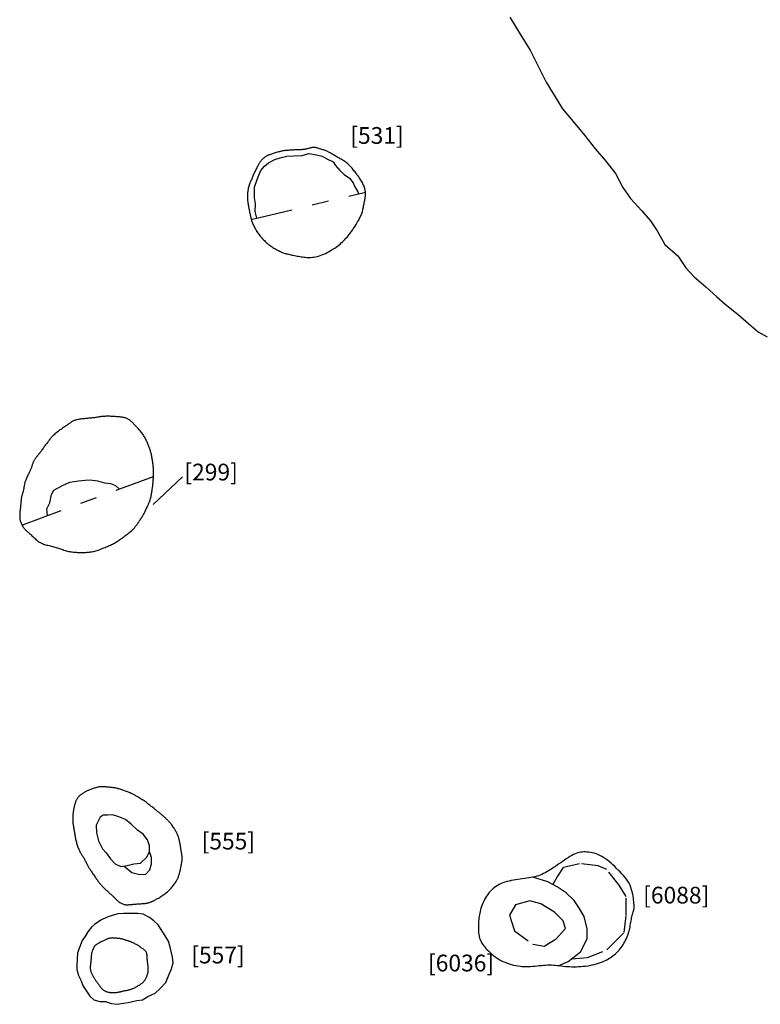
# Model space of a CAD drawing. Units: inches. Extents: x 612960 to 614031, y 214969 to 216040.
# Drawn here: x 613371 to 613375, y 215507 to 215513 of the extents above; entities that cross this region are included whole.
import ezdxf

# ---------------------------------------------------------------- set-up
doc = ezdxf.new("R2010")
doc.units = ezdxf.units.IN
doc.header["$MEASUREMENT"] = 0
doc.linetypes.add('ACAD_ISO03W100', pattern=[30, 12, -18])
doc.linetypes.add('DASHDOT2', pattern=[0.5, 0.25, -0.125, 0, -0.125])
for name, color, linetype in [('BREAKOFSLOPE', 252, 'ACAD_ISO03W100'), ('LABELS', 7, 'Continuous'), ('LINEARS', 7, 'Continuous'), ('PITSANDPOSTHOLES', 7, 'Continuous'), ('SECTION', 252, 'DASHDOT2')]:
    doc.layers.add(name, color=color, linetype=linetype)

msp = doc.modelspace()

# ---------------------------------------------------------------- linework, layer by layer
at = {"layer": 'BREAKOFSLOPE', "ltscale": 0.002}
for points in [[(613372.4699, 215511.8922), (613372.4598, 215511.9334), (613372.4622, 215511.9788), (613372.4575, 215512.0138), (613372.4569, 215512.0494), (613372.4566, 215512.0782), (613372.4727, 215512.1231), (613372.4825, 215512.1505), (613372.4949, 215512.1782), (613372.5171, 215512.2028), (613372.5413, 215512.2241), (613372.5783, 215512.2437), (613372.6107, 215512.2528), (613372.6503, 215512.2639), (613372.6915, 215512.2656), (613372.741, 215512.2679), (613372.7816, 215512.279), (613372.828, 215512.272), (613372.8615, 215512.2635), (613372.8892, 215512.2469), (613372.9264, 215512.2298), (613372.9406, 215512.2069), (613372.9666, 215512.178), (613372.9935, 215512.1545), (613373.0236, 215512.1314), (613373.0457, 215512.1037), (613373.057, 215512.0793), (613373.0735, 215512.0509), (613373.0776, 215512.0391)], [(613371.2204, 215510.1163), (613371.2146, 215510.1555), (613371.2338, 215510.1924), (613371.244, 215510.2429), (613371.2583, 215510.2677), (613371.3095, 215510.2953), (613371.3532, 215510.3152), (613371.4046, 215510.3235), (613371.4455, 215510.3283), (613371.4742, 215510.3292), (613371.5174, 215510.3228), (613371.5601, 215510.3122), (613371.5953, 215510.307), (613371.6269, 215510.2966), (613371.6507, 215510.2749)], [(613371.6782, 215508.0225), (613371.7244, 215507.9845), (613371.7705, 215507.9722), (613371.8069, 215507.974), (613371.8312, 215507.9989), (613371.8414, 215508.0363), (613371.8421, 215508.0741), (613371.8291, 215508.1087)], [(613374.3505, 215507.4689), (613374.4461, 215507.4753), (613374.5619, 215507.5216), (613374.5908, 215507.5505), (613374.6661, 215507.6256), (613374.6776, 215507.7297), (613374.6776, 215507.8396), (613374.6371, 215507.909), (613374.5619, 215508.0015), (613374.5098, 215508.0246), (613374.3998, 215508.0362), (613374.3014, 215508.013), (613374.2667, 215507.961), (613374.24, 215507.9121)], [(613374.1675, 215507.7973), (613374.1032, 215507.8137), (613374.0175, 215507.7908), (613373.9808, 215507.7292), (613374.011, 215507.6351), (613374.1203, 215507.5557), (613374.1877, 215507.5446), (613374.2606, 215507.5873), (613374.3162, 215507.6485), (613374.3013, 215507.6946), (613374.2492, 215507.7463), (613374.1675, 215507.7973), (613374.1675, 215507.7973)]]:
    msp.add_lwpolyline(points, dxfattribs=at)
for points in [[(613371.5265, 215508.2983), (613371.5109, 215508.2666), (613371.5133, 215508.2202), (613371.5243, 215508.1723), (613371.5473, 215508.1247), (613371.5701, 215508.1007), (613371.5968, 215508.0657), (613371.624, 215508.0359), (613371.6583, 215508.0201), (613371.6966, 215508.0247), (613371.7356, 215508.0362), (613371.7744, 215508.0398), (613371.8126, 215508.0753), (613371.8291, 215508.1087), (613371.8282, 215508.1426), (613371.817, 215508.1785), (613371.7908, 215508.2136), (613371.7577, 215508.2364), (613371.7194, 215508.2716), (613371.6867, 215508.3002), (613371.6464, 215508.3169), (613371.6077, 215508.329), (613371.5787, 215508.3261), (613371.5529, 215508.3272), (613371.5334, 215508.3149)], [(613371.4785, 215507.451), (613371.4779, 215507.4458), (613371.4772, 215507.4405), (613371.4766, 215507.4351), (613371.4759, 215507.4297), (613371.4754, 215507.4243), (613371.4751, 215507.419), (613371.475, 215507.4138), (613371.4752, 215507.4089), (613371.4758, 215507.4042), (613371.4767, 215507.3997), (613371.4778, 215507.3954), (613371.4793, 215507.3912), (613371.4809, 215507.3871), (613371.4827, 215507.3831), (613371.4847, 215507.3791), (613371.4867, 215507.375), (613371.4888, 215507.3709), (613371.491, 215507.3668), (613371.4932, 215507.3627), (613371.4954, 215507.3586), (613371.4977, 215507.3546), (613371.4999, 215507.3508), (613371.5021, 215507.3471), (613371.5043, 215507.3437), (613371.5064, 215507.3405), (613371.5084, 215507.3375), (613371.5105, 215507.3347), (613371.5125, 215507.3319), (613371.5146, 215507.3292), (613371.5166, 215507.3265), (613371.5187, 215507.3237), (613371.5209, 215507.3208), (613371.5231, 215507.3177), (613371.5254, 215507.3144), (613371.5278, 215507.3111), (613371.5302, 215507.3077), (613371.5327, 215507.3042), (613371.5352, 215507.3008), (613371.5378, 215507.2975), (613371.5405, 215507.2942), (613371.5432, 215507.2911), (613371.546, 215507.2882), (613371.5488, 215507.2854), (613371.5518, 215507.2827), (613371.555, 215507.2803), (613371.5583, 215507.2781), (613371.5618, 215507.2761), (613371.5656, 215507.2742), (613371.5696, 215507.2727), (613371.5738, 215507.2713), (613371.5782, 215507.2701), (613371.5827, 215507.2691), (613371.5874, 215507.2683), (613371.5921, 215507.2677), (613371.5969, 215507.2672), (613371.6018, 215507.2668), (613371.6066, 215507.2665), (613371.6113, 215507.2664), (613371.616, 215507.2664), (613371.6206, 215507.2665), (613371.6251, 215507.2667), (613371.6295, 215507.267), (613371.6336, 215507.2674), (613371.6376, 215507.2679), (613371.6414, 215507.2685), (613371.645, 215507.2692), (613371.6484, 215507.27), (613371.6519, 215507.2708), (613371.6553, 215507.2717), (613371.6587, 215507.2726), (613371.6622, 215507.2735), (613371.6659, 215507.2744), (613371.6698, 215507.2753), (613371.6739, 215507.2762), (613371.6781, 215507.2771), (613371.6823, 215507.278), (613371.6867, 215507.2789), (613371.691, 215507.2798), (613371.6953, 215507.2807), (613371.6996, 215507.2816), (613371.7037, 215507.2826), (613371.7078, 215507.2836), (613371.7119, 215507.2846), (613371.7159, 215507.2857), (613371.7199, 215507.287), (613371.7239, 215507.2884), (613371.728, 215507.2899), (613371.7322, 215507.2917), (613371.7364, 215507.2936), (613371.7407, 215507.2957), (613371.7451, 215507.298), (613371.7495, 215507.3004), (613371.7538, 215507.3029), (613371.7581, 215507.3055), (613371.7624, 215507.308), (613371.7665, 215507.3106), (613371.7705, 215507.3132), (613371.7744, 215507.3157), (613371.7782, 215507.3182), (613371.7818, 215507.3208), (613371.7852, 215507.3235), (613371.7886, 215507.3263), (613371.7917, 215507.3293), (613371.7947, 215507.3324), (613371.7976, 215507.3358), (613371.8002, 215507.3393), (613371.8028, 215507.343), (613371.8051, 215507.3468), (613371.8073, 215507.3507), (613371.8094, 215507.3547), (613371.8112, 215507.3588), (613371.813, 215507.363), (613371.8146, 215507.3672), (613371.816, 215507.3714), (613371.8173, 215507.3755), (613371.8184, 215507.3797), (613371.8194, 215507.3839), (613371.8202, 215507.3881), (613371.8208, 215507.3922), (613371.8213, 215507.3963), (613371.8216, 215507.4004), (613371.8218, 215507.4044), (613371.8218, 215507.4083), (613371.8217, 215507.4123), (613371.8215, 215507.4161), (613371.8212, 215507.42), (613371.8208, 215507.4237), (613371.8204, 215507.4275), (613371.8199, 215507.4312), (613371.8193, 215507.4349), (613371.8188, 215507.4387), (613371.8183, 215507.4426), (613371.8177, 215507.4467), (613371.8173, 215507.451), (613371.8168, 215507.4557), (613371.8165, 215507.4607), (613371.8162, 215507.4661), (613371.816, 215507.4719), (613371.8157, 215507.4778), (613371.8153, 215507.4837), (613371.8146, 215507.4896), (613371.8137, 215507.4953), (613371.8125, 215507.5006), (613371.8108, 215507.5055), (613371.8086, 215507.5098), (613371.806, 215507.5135), (613371.8031, 215507.5169), (613371.7999, 215507.5199), (613371.7966, 215507.5225), (613371.7931, 215507.525), (613371.7896, 215507.5273), (613371.7862, 215507.5296), (613371.783, 215507.5318), (613371.7798, 215507.5341), (613371.7767, 215507.5363), (613371.7737, 215507.5386), (613371.7707, 215507.5408), (613371.7677, 215507.5429), (613371.7647, 215507.545), (613371.7616, 215507.5471), (613371.7584, 215507.5491), (613371.7552, 215507.551), (613371.7519, 215507.5528), (613371.7486, 215507.5546), (613371.7452, 215507.5564), (613371.7419, 215507.5581), (613371.7386, 215507.5597), (613371.7353, 215507.5613), (613371.732, 215507.5629), (613371.7288, 215507.5644), (613371.7257, 215507.5658), (613371.7227, 215507.5672), (613371.7197, 215507.5685), (613371.7167, 215507.5697), (613371.7138, 215507.5708), (613371.711, 215507.5719), (613371.7083, 215507.5728), (613371.7056, 215507.5736), (613371.7029, 215507.5744), (613371.7003, 215507.5752), (613371.6976, 215507.576), (613371.6949, 215507.5768), (613371.6921, 215507.5776), (613371.6892, 215507.5785), (613371.6862, 215507.5795), (613371.6831, 215507.5806), (613371.6798, 215507.5817), (613371.6764, 215507.5829), (613371.6729, 215507.584), (613371.6691, 215507.5851), (613371.6652, 215507.5862), (613371.6611, 215507.5871), (613371.6567, 215507.588), (613371.6522, 215507.5887), (613371.6476, 215507.5893), (613371.643, 215507.5899), (613371.6383, 215507.5904), (613371.6337, 215507.5908), (613371.6291, 215507.5912), (613371.6247, 215507.5916), (613371.6205, 215507.5919), (613371.6165, 215507.5922), (613371.6126, 215507.5924), (613371.6089, 215507.5925), (613371.6053, 215507.5925), (613371.6018, 215507.5924), (613371.5984, 215507.5921), (613371.595, 215507.5917), (613371.5917, 215507.5911), (613371.5884, 215507.5903), (613371.585, 215507.5893), (613371.5816, 215507.5881), (613371.5781, 215507.5868), (613371.5745, 215507.5853), (613371.5707, 215507.5836), (613371.5667, 215507.5818), (613371.5625, 215507.5799), (613371.5581, 215507.5779), (613371.5536, 215507.5757), (613371.549, 215507.5735), (613371.5444, 215507.5712), (613371.5398, 215507.569), (613371.5354, 215507.5667), (613371.531, 215507.5645), (613371.5269, 215507.5623), (613371.5229, 215507.5601), (613371.5192, 215507.558), (613371.5157, 215507.556), (613371.5125, 215507.5539), (613371.5096, 215507.5518), (613371.507, 215507.5498), (613371.5046, 215507.5477), (613371.5027, 215507.5456), (613371.501, 215507.5435), (613371.4995, 215507.5414), (613371.4983, 215507.5392), (613371.4972, 215507.5371), (613371.4962, 215507.5351), (613371.4953, 215507.5331), (613371.4944, 215507.5311), (613371.4935, 215507.5292), (613371.4925, 215507.5273), (613371.4916, 215507.5254), (613371.4906, 215507.5234), (613371.4896, 215507.5213), (613371.4886, 215507.5191), (613371.4877, 215507.5168), (613371.4867, 215507.5142), (613371.4858, 215507.5114), (613371.485, 215507.5083), (613371.4841, 215507.5051), (613371.4834, 215507.5016), (613371.4827, 215507.498), (613371.482, 215507.4943), (613371.4815, 215507.4905), (613371.481, 215507.4865), (613371.4807, 215507.4825), (613371.4804, 215507.4784), (613371.4801, 215507.4742), (613371.4799, 215507.4699), (613371.4796, 215507.4654), (613371.4793, 215507.4608), (613371.479, 215507.456)]]:
    msp.add_lwpolyline(points, close=True, dxfattribs=at)
at = {"layer": 'LABELS'}
msp.add_line((613372.0273, 215510.3467), (613371.8517, 215510.1817), dxfattribs=at)
at = {"layer": 'LINEARS'}
msp.add_lwpolyline([(613373.9826, 215513.0947), (613374.0499, 215512.9832), (613374.1043, 215512.897), (613374.1595, 215512.7862), (613374.2001, 215512.7051), (613374.2377, 215512.6446), (613374.2973, 215512.5454), (613374.352, 215512.4827), (613374.4282, 215512.3886), (613374.4938, 215512.3048), (613374.5557, 215512.2341), (613374.6134, 215512.1592), (613374.6589, 215512.0772), (613374.7045, 215512.0113), (613374.7715, 215511.9376), (613374.8228, 215511.8767), (613374.8623, 215511.818), (613374.9083, 215511.736), (613374.9872, 215511.6678), (613375.035, 215511.597), (613375.084, 215511.5426), (613375.1541, 215511.4824), (613375.2203, 215511.4237), (613375.2701, 215511.3794), (613375.3473, 215511.3174), (613375.4111, 215511.2616), (613375.4665, 215511.2148), (613375.5209, 215511.1846)], dxfattribs=at)
at = {"layer": 'PITSANDPOSTHOLES'}
for points in [[(613372.4707, 215511.814), (613372.4746, 215511.8081), (613372.4786, 215511.8023), (613372.4827, 215511.7967), (613372.4869, 215511.7912), (613372.4913, 215511.7857), (613372.4958, 215511.7803), (613372.5005, 215511.775), (613372.5054, 215511.7697), (613372.5105, 215511.7644), (613372.5159, 215511.7591), (613372.5214, 215511.7538), (613372.527, 215511.7486), (613372.5327, 215511.7436), (613372.5385, 215511.7387), (613372.5442, 215511.7341), (613372.55, 215511.7296), (613372.5558, 215511.7254), (613372.5614, 215511.7215), (613372.5671, 215511.7177), (613372.5727, 215511.7142), (613372.5783, 215511.7109), (613372.5838, 215511.7077), (613372.5893, 215511.7047), (613372.5948, 215511.7018), (613372.6003, 215511.699), (613372.6058, 215511.6963), (613372.6113, 215511.6937), (613372.6169, 215511.6913), (613372.6226, 215511.6889), (613372.6284, 215511.6867), (613372.6343, 215511.6846), (613372.6405, 215511.6826), (613372.6468, 215511.6808), (613372.6533, 215511.679), (613372.66, 215511.6774), (613372.6669, 215511.6758), (613372.674, 215511.6743), (613372.6812, 215511.6728), (613372.6886, 215511.6714), (613372.6961, 215511.6699), (613372.7038, 215511.6684), (613372.7116, 215511.6669), (613372.7195, 215511.6655), (613372.7276, 215511.6641), (613372.7357, 215511.6627), (613372.7438, 215511.6615), (613372.7521, 215511.6605), (613372.7603, 215511.6596), (613372.7687, 215511.6589), (613372.777, 215511.6584), (613372.7855, 215511.6583), (613372.7941, 215511.6585), (613372.8028, 215511.6591), (613372.8117, 215511.6601), (613372.8209, 215511.6618), (613372.8303, 215511.6639), (613372.84, 215511.6667), (613372.8499, 215511.6701), (613372.86, 215511.6739), (613372.8701, 215511.6782), (613372.8801, 215511.6828), (613372.8901, 215511.6877), (613372.8999, 215511.6929), (613372.9094, 215511.6981), (613372.9186, 215511.7035), (613372.9274, 215511.7089), (613372.936, 215511.7145), (613372.9443, 215511.7202), (613372.9523, 215511.726), (613372.9601, 215511.732), (613372.9677, 215511.7383), (613372.9752, 215511.7447), (613372.9824, 215511.7513), (613372.9895, 215511.7582), (613372.9965, 215511.7653), (613373.0033, 215511.7727), (613373.01, 215511.7802), (613373.0165, 215511.7879), (613373.0229, 215511.7959), (613373.0292, 215511.804), (613373.0354, 215511.8123), (613373.0414, 215511.8207), (613373.0472, 215511.8292), (613373.0529, 215511.8377), (613373.0583, 215511.8461), (613373.0635, 215511.8545), (613373.0685, 215511.8626), (613373.0731, 215511.8706), (613373.0775, 215511.8782), (613373.0815, 215511.8857), (613373.0852, 215511.8929), (613373.0887, 215511.8999), (613373.0918, 215511.9068), (613373.0947, 215511.9135), (613373.0972, 215511.9202), (613373.0995, 215511.9268), (613373.1015, 215511.9334), (613373.1032, 215511.94), (613373.1048, 215511.9466), (613373.1062, 215511.9531), (613373.1075, 215511.9597), (613373.1088, 215511.9662), (613373.11, 215511.9727), (613373.1113, 215511.9792), (613373.1127, 215511.9856), (613373.114, 215511.9921), (613373.1154, 215511.9986), (613373.1167, 215512.005), (613373.1179, 215512.0114), (613373.1189, 215512.0179), (613373.1197, 215512.0243), (613373.1202, 215512.0307), (613373.1203, 215512.0371), (613373.1202, 215512.0436), (613373.1197, 215512.05), (613373.1189, 215512.0564), (613373.1177, 215512.0629), (613373.1161, 215512.0693), (613373.1143, 215512.0757), (613373.112, 215512.0821), (613373.1094, 215512.0886), (613373.1064, 215512.095), (613373.1032, 215512.1014), (613373.0997, 215512.1077), (613373.096, 215512.1141), (613373.0921, 215512.1204), (613373.088, 215512.1267), (613373.0838, 215512.1329), (613373.0796, 215512.1391), (613373.0753, 215512.1452), (613373.0709, 215512.1513), (613373.0665, 215512.1573), (613373.0621, 215512.1632), (613373.0576, 215512.1689), (613373.0532, 215512.1746), (613373.0488, 215512.1802), (613373.0444, 215512.1856), (613373.0401, 215512.1909), (613373.0357, 215512.1961), (613373.0312, 215512.2011), (613373.0267, 215512.2059), (613373.0221, 215512.2106), (613373.0173, 215512.2151), (613373.0124, 215512.2194), (613373.0073, 215512.2235), (613373.0021, 215512.2275), (613372.9968, 215512.2312), (613372.9914, 215512.2348), (613372.9859, 215512.2383), (613372.9804, 215512.2416), (613372.975, 215512.2448), (613372.9696, 215512.2478), (613372.9643, 215512.2508), (613372.9591, 215512.2536), (613372.954, 215512.2564), (613372.9489, 215512.2592), (613372.9439, 215512.262), (613372.9389, 215512.2647), (613372.9339, 215512.2676), (613372.9289, 215512.2705), (613372.9239, 215512.2735), (613372.919, 215512.2765), (613372.914, 215512.2795), (613372.9091, 215512.2825), (613372.9041, 215512.2854), (613372.8992, 215512.2882), (613372.8943, 215512.2908), (613372.8894, 215512.2932), (613372.8846, 215512.2953), (613372.8798, 215512.2972), (613372.875, 215512.2988), (613372.8702, 215512.3004), (613372.8654, 215512.3019), (613372.8606, 215512.3033), (613372.8558, 215512.3047), (613372.8509, 215512.3061), (613372.8461, 215512.3076), (613372.8412, 215512.3092), (613372.8363, 215512.3107), (613372.8316, 215512.3121), (613372.8269, 215512.3134), (613372.8224, 215512.3145), (613372.8181, 215512.3153), (613372.814, 215512.3159), (613372.8102, 215512.316), (613372.8065, 215512.3159), (613372.803, 215512.3154), (613372.7995, 215512.3148), (613372.796, 215512.3139), (613372.7925, 215512.3129), (613372.7888, 215512.3118), (613372.785, 215512.3106), (613372.7809, 215512.3095), (613372.7765, 215512.3083), (613372.772, 215512.3072), (613372.7673, 215512.3061), (613372.7625, 215512.3051), (613372.7576, 215512.3043), (613372.7526, 215512.3035), (613372.7476, 215512.3028), (613372.7427, 215512.3024), (613372.7377, 215512.302), (613372.7326, 215512.3017), (613372.7275, 215512.3015), (613372.7223, 215512.3014), (613372.717, 215512.3013), (613372.7115, 215512.3011), (613372.7058, 215512.301), (613372.6999, 215512.3007), (613372.6938, 215512.3004), (613372.6876, 215512.3001), (613372.6815, 215512.2997), (613372.6753, 215512.2994), (613372.6693, 215512.299), (613372.6634, 215512.2986), (613372.6577, 215512.2982), (613372.6523, 215512.2978), (613372.6471, 215512.2975), (613372.6421, 215512.2971), (613372.6372, 215512.2966), (613372.6322, 215512.296), (613372.6272, 215512.2952), (613372.6221, 215512.2943), (613372.6167, 215512.2932), (613372.6111, 215512.2918), (613372.6053, 215512.2903), (613372.5993, 215512.2886), (613372.5932, 215512.2867), (613372.587, 215512.2848), (613372.5809, 215512.2829), (613372.5749, 215512.281), (613372.569, 215512.2791), (613372.5633, 215512.2773), (613372.5577, 215512.2756), (613372.5524, 215512.2739), (613372.5473, 215512.2722), (613372.5423, 215512.2704), (613372.5374, 215512.2685), (613372.5328, 215512.2663), (613372.5282, 215512.264), (613372.5239, 215512.2614), (613372.5196, 215512.2586), (613372.5155, 215512.2555), (613372.5116, 215512.2523), (613372.5078, 215512.2488), (613372.5042, 215512.2453), (613372.5008, 215512.2416), (613372.4975, 215512.2378), (613372.4944, 215512.2339), (613372.4915, 215512.23), (613372.4886, 215512.2259), (613372.4859, 215512.2218), (613372.4833, 215512.2175), (613372.4806, 215512.213), (613372.478, 215512.2084), (613372.4754, 215512.2036), (613372.4727, 215512.1986), (613372.47, 215512.1934), (613372.4673, 215512.1881), (613372.4645, 215512.1827), (613372.4618, 215512.1772), (613372.4592, 215512.1716), (613372.4565, 215512.1661), (613372.454, 215512.1605), (613372.4515, 215512.155), (613372.4491, 215512.1495), (613372.4468, 215512.1441), (613372.4445, 215512.1387), (613372.4422, 215512.1333), (613372.44, 215512.1279), (613372.4378, 215512.1226), (613372.4356, 215512.1173), (613372.4334, 215512.112), (613372.4312, 215512.1066), (613372.429, 215512.1012), (613372.4269, 215512.0958), (613372.4249, 215512.0902), (613372.423, 215512.0844), (613372.4213, 215512.0785), (613372.4197, 215512.0723), (613372.4184, 215512.0659), (613372.4172, 215512.0592), (613372.4162, 215512.0524), (613372.4154, 215512.0455), (613372.4148, 215512.0385), (613372.4145, 215512.0315), (613372.4143, 215512.0246), (613372.4143, 215512.0177), (613372.4145, 215512.0109), (613372.4149, 215512.0043), (613372.4155, 215511.9978), (613372.4162, 215511.9914), (613372.417, 215511.9852), (613372.4179, 215511.9791), (613372.4189, 215511.9731), (613372.4199, 215511.9673), (613372.4209, 215511.9617), (613372.4219, 215511.9562), (613372.423, 215511.9508), (613372.424, 215511.9457), (613372.425, 215511.9408), (613372.426, 215511.9361), (613372.4269, 215511.9317), (613372.4278, 215511.9276), (613372.4286, 215511.9237), (613372.4295, 215511.9201), (613372.4302, 215511.9167), (613372.431, 215511.9133), (613372.4317, 215511.91), (613372.4325, 215511.9067), (613372.4332, 215511.9033), (613372.434, 215511.8998), (613372.4348, 215511.896), (613372.4357, 215511.8921), (613372.4367, 215511.8879), (613372.4379, 215511.8834), (613372.4392, 215511.8787), (613372.4408, 215511.8738), (613372.4426, 215511.8686), (613372.4447, 215511.8631), (613372.4471, 215511.8574), (613372.4499, 215511.8514), (613372.4529, 215511.8452), (613372.4561, 215511.839), (613372.4596, 215511.8327), (613372.4632, 215511.8264), (613372.4669, 215511.8201)], [(613371.1085, 215510.0124), (613371.1129, 215510.0085), (613371.1173, 215510.0044), (613371.1218, 215510.0002), (613371.1264, 215509.996), (613371.1311, 215509.9916), (613371.1358, 215509.9872), (613371.1405, 215509.9829), (613371.1454, 215509.9785), (613371.1503, 215509.9742), (613371.1553, 215509.97), (613371.1604, 215509.9659), (613371.1657, 215509.962), (613371.1711, 215509.9583), (613371.1768, 215509.9549), (613371.1826, 215509.9517), (613371.1888, 215509.9488), (613371.1951, 215509.9463), (613371.2018, 215509.9441), (613371.2086, 215509.9421), (613371.2155, 215509.9403), (613371.2225, 215509.9386), (613371.2296, 215509.937), (613371.2367, 215509.9353), (613371.2437, 215509.9337), (613371.2506, 215509.9319), (613371.2575, 215509.93), (613371.2643, 215509.9281), (613371.271, 215509.926), (613371.2777, 215509.9239), (613371.2844, 215509.9217), (613371.291, 215509.9195), (613371.2976, 215509.9172), (613371.3043, 215509.9149), (613371.3109, 215509.9127), (613371.3176, 215509.9104), (613371.3244, 215509.9082), (613371.3312, 215509.9062), (613371.3381, 215509.9042), (613371.3452, 215509.9025), (613371.3524, 215509.901), (613371.3598, 215509.8997), (613371.3672, 215509.8987), (613371.3748, 215509.8979), (613371.3824, 215509.8972), (613371.3901, 215509.8967), (613371.3978, 215509.8964), (613371.4055, 215509.8961), (613371.4131, 215509.8959), (613371.4206, 215509.8958), (613371.4281, 215509.8958), (613371.4355, 215509.8958), (613371.4427, 215509.896), (613371.4498, 215509.8963), (613371.4568, 215509.8967), (613371.4637, 215509.8972), (613371.4704, 215509.8979), (613371.477, 215509.8988), (613371.4835, 215509.8999), (613371.4899, 215509.9011), (613371.4962, 215509.9025), (613371.5026, 215509.9042), (613371.509, 215509.906), (613371.5155, 215509.908), (613371.5222, 215509.9101), (613371.5289, 215509.9125), (613371.5358, 215509.915), (613371.5428, 215509.9177), (613371.5498, 215509.9205), (613371.5569, 215509.9233), (613371.5638, 215509.9262), (613371.5707, 215509.9291), (613371.5775, 215509.932), (613371.584, 215509.9348), (613371.5905, 215509.9376), (613371.5967, 215509.9404), (613371.6028, 215509.9433), (613371.6087, 215509.9462), (613371.6146, 215509.9491), (613371.6202, 215509.9522), (613371.6258, 215509.9554), (613371.6312, 215509.9587), (613371.6365, 215509.9621), (613371.6418, 215509.9657), (613371.6471, 215509.9695), (613371.6525, 215509.9733), (613371.6579, 215509.9773), (613371.6635, 215509.9814), (613371.6693, 215509.9857), (613371.6753, 215509.99), (613371.6814, 215509.9945), (613371.6875, 215509.999), (613371.6937, 215510.0035), (613371.6997, 215510.008), (613371.7055, 215510.0124), (613371.711, 215510.0167), (613371.7162, 215510.0209), (613371.7209, 215510.0249), (613371.7252, 215510.0288), (613371.7292, 215510.0325), (613371.7328, 215510.0362), (613371.7362, 215510.0398), (613371.7394, 215510.0434), (613371.7424, 215510.047), (613371.7453, 215510.0506), (613371.7481, 215510.0543), (613371.7509, 215510.058), (613371.7536, 215510.0618), (613371.7563, 215510.0658), (613371.759, 215510.0698), (613371.7618, 215510.0739), (613371.7647, 215510.0781), (613371.7676, 215510.0824), (613371.7706, 215510.0869), (613371.7737, 215510.0914), (613371.7769, 215510.096), (613371.78, 215510.1006), (613371.7831, 215510.1053), (613371.7861, 215510.1099), (613371.789, 215510.1146), (613371.7917, 215510.1191), (613371.7942, 215510.1236), (613371.7966, 215510.128), (613371.7989, 215510.1325), (613371.8012, 215510.1371), (613371.8035, 215510.1419), (613371.8058, 215510.1468), (613371.8082, 215510.1521), (613371.8108, 215510.1577), (613371.8136, 215510.1637), (613371.8165, 215510.1701), (613371.8195, 215510.1767), (613371.8224, 215510.1835), (613371.8254, 215510.1904), (613371.8282, 215510.1974), (613371.8307, 215510.2043), (613371.8331, 215510.2111), (613371.8351, 215510.2176), (613371.8368, 215510.224), (613371.8383, 215510.2302), (613371.8396, 215510.2363), (613371.8407, 215510.2422), (613371.8417, 215510.248), (613371.8426, 215510.2536), (613371.8435, 215510.2592), (613371.8443, 215510.2647), (613371.8452, 215510.2701), (613371.846, 215510.2754), (613371.8467, 215510.2807), (613371.8475, 215510.2859), (613371.8482, 215510.2911), (613371.8488, 215510.2963), (613371.8494, 215510.3016), (613371.8499, 215510.3068), (613371.8504, 215510.3121), (613371.8508, 215510.3175), (613371.8512, 215510.3228), (613371.8515, 215510.3283), (613371.8518, 215510.3338), (613371.8521, 215510.3394), (613371.8523, 215510.3452), (613371.8526, 215510.351), (613371.8528, 215510.3569), (613371.853, 215510.3629), (613371.8531, 215510.369), (613371.8532, 215510.3753), (613371.8531, 215510.3816), (613371.853, 215510.388), (613371.8527, 215510.3945), (613371.8523, 215510.4011), (613371.8517, 215510.4077), (613371.851, 215510.4144), (613371.8503, 215510.421), (613371.8494, 215510.4277), (613371.8485, 215510.4343), (613371.8476, 215510.4409), (613371.8466, 215510.4473), (613371.8457, 215510.4536), (613371.8447, 215510.4598), (613371.8437, 215510.4658), (613371.8426, 215510.4717), (613371.8415, 215510.4775), (613371.8403, 215510.4831), (613371.839, 215510.4886), (613371.8376, 215510.4939), (613371.836, 215510.4991), (613371.8344, 215510.5042), (613371.8326, 215510.5092), (613371.8308, 215510.5141), (613371.8289, 215510.5191), (613371.8269, 215510.5241), (613371.8249, 215510.5292), (613371.8229, 215510.5343), (613371.8208, 215510.5396), (613371.8187, 215510.545), (613371.8166, 215510.5505), (613371.8144, 215510.5561), (613371.812, 215510.5616), (613371.8096, 215510.5672), (613371.8069, 215510.5728), (613371.8041, 215510.5784), (613371.801, 215510.5838), (613371.7977, 215510.5892), (613371.7943, 215510.5946), (613371.7907, 215510.5998), (613371.7871, 215510.605), (613371.7833, 215510.61), (613371.7794, 215510.615), (613371.7755, 215510.6198), (613371.7716, 215510.6246), (613371.7676, 215510.6292), (613371.7637, 215510.6338), (613371.7598, 215510.6382), (613371.7558, 215510.6425), (613371.7519, 215510.6468), (613371.748, 215510.6509), (613371.7441, 215510.655), (613371.7403, 215510.6589), (613371.7365, 215510.6627), (613371.7328, 215510.6665), (613371.7291, 215510.6701), (613371.7254, 215510.6735), (613371.7218, 215510.6768), (613371.7183, 215510.6799), (613371.7148, 215510.6829), (613371.7113, 215510.6857), (613371.7079, 215510.6882), (613371.7045, 215510.6906), (613371.701, 215510.6928), (613371.6974, 215510.6948), (613371.6937, 215510.6966), (613371.6898, 215510.6982), (613371.6856, 215510.6996), (613371.6812, 215510.7008), (613371.6765, 215510.7018), (613371.6716, 215510.7026), (613371.6664, 215510.7034), (613371.661, 215510.704), (613371.6554, 215510.7046), (613371.6496, 215510.7052), (613371.6436, 215510.7057), (613371.6373, 215510.7063), (613371.631, 215510.7068), (613371.6245, 215510.7074), (613371.618, 215510.7079), (613371.6114, 215510.7083), (613371.6049, 215510.7088), (613371.5985, 215510.7091), (613371.5921, 215510.7093), (613371.5859, 215510.7095), (613371.5798, 215510.7095), (613371.5739, 215510.7095), (613371.5682, 215510.7093), (613371.5625, 215510.7091), (613371.557, 215510.7087), (613371.5516, 215510.7083), (613371.5464, 215510.7078), (613371.5412, 215510.7072), (613371.5361, 215510.7065), (613371.5311, 215510.7058), (613371.5261, 215510.705), (613371.5211, 215510.7043), (613371.516, 215510.7034), (613371.5108, 215510.7026), (613371.5055, 215510.7019), (613371.5, 215510.7011), (613371.4944, 215510.7004), (613371.4887, 215510.6997), (613371.4829, 215510.699), (613371.4769, 215510.6984), (613371.4709, 215510.6977), (613371.4648, 215510.6972), (613371.4586, 215510.6966), (613371.4524, 215510.6961), (613371.4462, 215510.6955), (613371.44, 215510.695), (613371.4339, 215510.6945), (613371.4278, 215510.6939), (613371.4219, 215510.6933), (613371.4162, 215510.6926), (613371.4107, 215510.6918), (613371.4054, 215510.691), (613371.4003, 215510.69), (613371.3955, 215510.6889), (613371.3909, 215510.6877), (613371.3865, 215510.6864), (613371.3823, 215510.685), (613371.3782, 215510.6834), (613371.3744, 215510.6816), (613371.3707, 215510.6797), (613371.3671, 215510.6777), (613371.3637, 215510.6755), (613371.3603, 215510.6733), (613371.3571, 215510.671), (613371.3539, 215510.6687), (613371.3507, 215510.6664), (613371.3475, 215510.6641), (613371.3444, 215510.6618), (613371.3411, 215510.6595), (613371.3376, 215510.6572), (613371.334, 215510.6547), (613371.33, 215510.652), (613371.3256, 215510.649), (613371.3207, 215510.6457), (613371.3153, 215510.642), (613371.3094, 215510.6378), (613371.3029, 215510.6333), (613371.2962, 215510.6285), (613371.2893, 215510.6236), (613371.2825, 215510.6185), (613371.2758, 215510.6134), (613371.2695, 215510.6084), (613371.2637, 215510.6036), (613371.2585, 215510.599), (613371.2538, 215510.5946), (613371.2496, 215510.5903), (613371.2458, 215510.5862), (613371.2423, 215510.5822), (613371.239, 215510.5781), (613371.2357, 215510.5741), (613371.2325, 215510.57), (613371.2292, 215510.5657), (613371.2258, 215510.5613), (613371.2223, 215510.5569), (613371.2188, 215510.5523), (613371.2152, 215510.5476), (613371.2116, 215510.5428), (613371.2079, 215510.538), (613371.2043, 215510.533), (613371.2006, 215510.528), (613371.1969, 215510.523), (613371.1932, 215510.5181), (613371.1896, 215510.5132), (613371.1862, 215510.5084), (613371.1828, 215510.5038), (613371.1796, 215510.4994), (613371.1765, 215510.4953), (613371.1737, 215510.4915), (613371.171, 215510.488), (613371.1685, 215510.4847), (613371.1661, 215510.4815), (613371.1637, 215510.4785), (613371.1614, 215510.4755), (613371.1591, 215510.4726), (613371.1567, 215510.4696), (613371.1543, 215510.4666), (613371.1518, 215510.4634), (613371.1494, 215510.4602), (613371.1469, 215510.4569), (613371.1445, 215510.4535), (613371.1422, 215510.45), (613371.14, 215510.4464), (613371.138, 215510.4426), (613371.1361, 215510.4388), (613371.1343, 215510.4349), (613371.1327, 215510.4309), (613371.1312, 215510.4269), (613371.1298, 215510.4228), (613371.1284, 215510.4187), (613371.1271, 215510.4147), (613371.1258, 215510.4106), (613371.1245, 215510.4066), (613371.1231, 215510.4026), (613371.1217, 215510.3986), (613371.1202, 215510.3946), (613371.1185, 215510.3905), (613371.1168, 215510.3863), (613371.1148, 215510.382), (613371.1127, 215510.3775), (613371.1104, 215510.3729), (613371.108, 215510.3681), (613371.1054, 215510.3632), (613371.1028, 215510.3582), (613371.1002, 215510.3532), (613371.0977, 215510.3481), (613371.0953, 215510.3431), (613371.0931, 215510.3381), (613371.0911, 215510.3332), (613371.0892, 215510.3284), (613371.0876, 215510.3236), (613371.0862, 215510.3189), (613371.0849, 215510.3142), (613371.0837, 215510.3096), (613371.0826, 215510.3049), (613371.0816, 215510.3003), (613371.0807, 215510.2956), (613371.0798, 215510.2909), (613371.079, 215510.2862), (613371.0781, 215510.2816), (613371.0773, 215510.277), (613371.0764, 215510.2724), (613371.0754, 215510.2679), (613371.0744, 215510.2635), (613371.0733, 215510.2591), (613371.0721, 215510.2549), (613371.0709, 215510.2507), (613371.0696, 215510.2465), (613371.0684, 215510.2424), (613371.0672, 215510.2383), (613371.0661, 215510.2342), (613371.0651, 215510.2301), (613371.0643, 215510.2259), (613371.0636, 215510.2218), (613371.0629, 215510.2176), (613371.0624, 215510.2135), (613371.0619, 215510.2092), (613371.0615, 215510.2049), (613371.0611, 215510.2006), (613371.0607, 215510.1963), (613371.0603, 215510.1918), (613371.0599, 215510.1873), (613371.0595, 215510.1827), (613371.059, 215510.178), (613371.0586, 215510.1732), (613371.0581, 215510.1683), (613371.0576, 215510.1632), (613371.057, 215510.1579), (613371.0564, 215510.1525), (613371.0558, 215510.1469), (613371.0552, 215510.1414), (613371.0547, 215510.1358), (613371.0542, 215510.1303), (613371.0538, 215510.1249), (613371.0535, 215510.1197), (613371.0533, 215510.1148), (613371.0533, 215510.1102), (613371.0535, 215510.1059), (613371.0538, 215510.1017), (613371.0543, 215510.0976), (613371.0551, 215510.0935), (613371.056, 215510.0895), (613371.0571, 215510.0853), (613371.0584, 215510.0809), (613371.06, 215510.0762), (613371.0618, 215510.0714), (613371.0638, 215510.0665), (613371.0661, 215510.0615), (613371.0685, 215510.0565), (613371.0712, 215510.0517), (613371.0741, 215510.047), (613371.0773, 215510.0425), (613371.0806, 215510.0383), (613371.0842, 215510.0344), (613371.0879, 215510.0306), (613371.0918, 215510.027), (613371.0958, 215510.0234), (613371.0999, 215510.0198), (613371.1042, 215510.0162)], [(613371.5275, 215507.9235), (613371.5309, 215507.9193), (613371.5343, 215507.9152), (613371.5378, 215507.9113), (613371.5413, 215507.9074), (613371.545, 215507.9036), (613371.5487, 215507.8997), (613371.5526, 215507.8959), (613371.5566, 215507.8919), (613371.5607, 215507.8879), (613371.5649, 215507.8838), (613371.5691, 215507.8797), (613371.5734, 215507.8757), (613371.5777, 215507.8716), (613371.5819, 215507.8677), (613371.586, 215507.8639), (613371.59, 215507.8603), (613371.5939, 215507.8569), (613371.5976, 215507.8536), (613371.6011, 215507.8505), (613371.6046, 215507.8475), (613371.6079, 215507.8446), (613371.6111, 215507.8417), (613371.6143, 215507.8388), (613371.6173, 215507.8359), (613371.6203, 215507.8329), (613371.6233, 215507.8299), (613371.6264, 215507.8268), (613371.6294, 215507.8237), (613371.6326, 215507.8206), (613371.6359, 215507.8175), (613371.6393, 215507.8145), (613371.643, 215507.8114), (613371.6468, 215507.8084), (613371.6509, 215507.8055), (613371.6552, 215507.8028), (613371.6597, 215507.8002), (613371.6643, 215507.7979), (613371.669, 215507.7959), (613371.6738, 215507.7942), (613371.6787, 215507.7928), (613371.6837, 215507.7919), (613371.6886, 215507.7914), (613371.6936, 215507.7912), (613371.6986, 215507.7912), (613371.7035, 215507.7914), (613371.7084, 215507.7918), (613371.7132, 215507.7922), (613371.718, 215507.7927), (613371.7226, 215507.7932), (613371.7272, 215507.7936), (613371.7317, 215507.794), (613371.7362, 215507.7943), (613371.7408, 215507.7947), (613371.7453, 215507.795), (613371.75, 215507.7953), (613371.7547, 215507.7956), (613371.7596, 215507.796), (613371.7646, 215507.7963), (613371.7696, 215507.7966), (613371.7746, 215507.7969), (613371.7796, 215507.7973), (613371.7846, 215507.7977), (613371.7894, 215507.7981), (613371.7941, 215507.7985), (613371.7987, 215507.799), (613371.8031, 215507.7995), (613371.8073, 215507.8001), (613371.8114, 215507.8007), (613371.8153, 215507.8015), (613371.8192, 215507.8023), (613371.8229, 215507.8031), (613371.8266, 215507.8041), (613371.8301, 215507.8053), (613371.8336, 215507.8065), (613371.8371, 215507.8078), (613371.8404, 215507.8091), (613371.8437, 215507.8105), (613371.847, 215507.812), (613371.8502, 215507.8135), (613371.8533, 215507.815), (613371.8564, 215507.8166), (613371.8595, 215507.8181), (613371.8628, 215507.8198), (613371.8661, 215507.8215), (613371.8696, 215507.8235), (613371.8734, 215507.8256), (613371.8775, 215507.8279), (613371.882, 215507.8305), (613371.8869, 215507.8334), (613371.8921, 215507.8366), (613371.8976, 215507.84), (613371.9033, 215507.8436), (613371.909, 215507.8475), (613371.9147, 215507.8514), (613371.9204, 215507.8555), (613371.9259, 215507.8596), (613371.9311, 215507.8638), (613371.9361, 215507.8681), (613371.9409, 215507.8724), (613371.9455, 215507.8768), (613371.95, 215507.8813), (613371.9543, 215507.8859), (613371.9585, 215507.8906), (613371.9626, 215507.8954), (613371.9667, 215507.9003), (613371.9707, 215507.9052), (613371.9745, 215507.9102), (613371.9782, 215507.9152), (613371.9817, 215507.9201), (613371.9849, 215507.9248), (613371.9879, 215507.9294), (613371.9905, 215507.9337), (613371.9929, 215507.9378), (613371.9949, 215507.9417), (613371.9966, 215507.9454), (613371.9981, 215507.9489), (613371.9995, 215507.9522), (613372.0007, 215507.9555), (613372.0018, 215507.9587), (613372.0029, 215507.9619), (613372.004, 215507.965), (613372.0051, 215507.9683), (613372.0062, 215507.9715), (613372.0073, 215507.9748), (613372.0083, 215507.9781), (613372.0093, 215507.9815), (613372.0103, 215507.985), (613372.0112, 215507.9885), (613372.0121, 215507.9922), (613372.013, 215507.996), (613372.0138, 215507.9998), (613372.0146, 215508.0037), (613372.0153, 215508.0077), (613372.0161, 215508.0117), (613372.0169, 215508.0158), (613372.0177, 215508.02), (613372.0185, 215508.0241), (613372.0194, 215508.0284), (613372.0202, 215508.0326), (613372.021, 215508.0368), (613372.0217, 215508.041), (613372.0224, 215508.0453), (613372.023, 215508.0495), (613372.0235, 215508.0537), (613372.0239, 215508.0579), (613372.0242, 215508.062), (613372.0244, 215508.0661), (613372.0244, 215508.0702), (613372.0243, 215508.0742), (613372.0241, 215508.0782), (613372.0238, 215508.0822), (613372.0234, 215508.0861), (613372.0229, 215508.09), (613372.0223, 215508.0938), (613372.0216, 215508.0977), (613372.0209, 215508.1016), (613372.0201, 215508.1055), (613372.0193, 215508.1095), (613372.0185, 215508.1135), (613372.0178, 215508.1176), (613372.0171, 215508.1219), (613372.0164, 215508.1262), (613372.0157, 215508.1306), (613372.0151, 215508.1352), (613372.0144, 215508.1398), (613372.0137, 215508.1445), (613372.0129, 215508.1494), (613372.0121, 215508.1543), (613372.0112, 215508.1594), (613372.0102, 215508.1645), (613372.0091, 215508.1697), (613372.008, 215508.1749), (613372.0067, 215508.1801), (613372.0053, 215508.1853), (613372.0038, 215508.1904), (613372.0022, 215508.1954), (613372.0005, 215508.2004), (613371.9986, 215508.2052), (613371.9966, 215508.21), (613371.9945, 215508.2147), (613371.9922, 215508.2194), (613371.9898, 215508.2241), (613371.9873, 215508.2289), (613371.9846, 215508.2337), (613371.9818, 215508.2386), (613371.9789, 215508.2435), (613371.9758, 215508.2484), (613371.9727, 215508.2534), (613371.9694, 215508.2582), (613371.9661, 215508.263), (613371.9627, 215508.2676), (613371.9593, 215508.2721), (613371.9558, 215508.2764), (613371.9524, 215508.2806), (613371.9488, 215508.2846), (613371.9453, 215508.2884), (613371.9417, 215508.2921), (613371.9382, 215508.2957), (613371.9346, 215508.2993), (613371.931, 215508.3027), (613371.9274, 215508.3061), (613371.9238, 215508.3095), (613371.9202, 215508.3128), (613371.9166, 215508.3161), (613371.913, 215508.3194), (613371.9094, 215508.3226), (613371.9058, 215508.3257), (613371.9022, 215508.3289), (613371.8986, 215508.332), (613371.8949, 215508.3351), (613371.8913, 215508.3382), (613371.8875, 215508.3414), (613371.8837, 215508.3445), (613371.8799, 215508.3477), (613371.8759, 215508.3509), (613371.8718, 215508.3542), (613371.8676, 215508.3575), (613371.8633, 215508.3609), (613371.8589, 215508.3644), (613371.8544, 215508.3679), (613371.8497, 215508.3716), (613371.845, 215508.3753), (613371.8401, 215508.379), (613371.8352, 215508.3829), (613371.8302, 215508.3868), (613371.825, 215508.3908), (613371.8198, 215508.3948), (613371.8145, 215508.3989), (613371.809, 215508.403), (613371.8035, 215508.407), (613371.7978, 215508.411), (613371.7921, 215508.415), (613371.7862, 215508.4189), (613371.7802, 215508.4228), (613371.7741, 215508.4265), (613371.7681, 215508.4302), (613371.7621, 215508.4337), (613371.7562, 215508.4371), (613371.7504, 215508.4403), (613371.7448, 215508.4434), (613371.7394, 215508.4464), (613371.7341, 215508.4491), (613371.7289, 215508.4518), (613371.7238, 215508.4543), (613371.7187, 215508.4567), (613371.7136, 215508.4591), (613371.7084, 215508.4613), (613371.7031, 215508.4636), (613371.6976, 215508.4658), (613371.6921, 215508.468), (613371.6864, 215508.4702), (613371.6807, 215508.4723), (613371.675, 215508.4743), (613371.6693, 215508.4763), (613371.6637, 215508.4781), (613371.6582, 215508.4799), (613371.6529, 215508.4815), (613371.6477, 215508.4831), (613371.6426, 215508.4845), (613371.6376, 215508.4858), (613371.6327, 215508.487), (613371.6278, 215508.488), (613371.623, 215508.489), (613371.6182, 215508.4898), (613371.6134, 215508.4904), (613371.6086, 215508.491), (613371.6037, 215508.4915), (613371.5989, 215508.4919), (613371.5939, 215508.4923), (613371.589, 215508.4927), (613371.5839, 215508.4931), (613371.5788, 215508.4936), (613371.5736, 215508.4941), (613371.5683, 215508.4947), (613371.5629, 215508.4952), (613371.5575, 215508.4956), (613371.5521, 215508.496), (613371.5466, 215508.4961), (613371.5411, 215508.496), (613371.5356, 215508.4957), (613371.5302, 215508.4951), (613371.5247, 215508.4941), (613371.5193, 215508.493), (613371.5139, 215508.4916), (613371.5086, 215508.4901), (613371.5033, 215508.4885), (613371.4981, 215508.4867), (613371.4929, 215508.485), (613371.4878, 215508.4832), (613371.4828, 215508.4815), (613371.4779, 215508.4797), (613371.4732, 215508.478), (613371.4686, 215508.4762), (613371.4642, 215508.4745), (613371.46, 215508.4727), (613371.456, 215508.471), (613371.4522, 215508.4692), (613371.4486, 215508.4675), (613371.4452, 215508.4657), (613371.442, 215508.464), (613371.4389, 215508.4622), (613371.4358, 215508.4604), (613371.4328, 215508.4585), (613371.4298, 215508.4567), (613371.4268, 215508.4547), (613371.4238, 215508.4527), (613371.4209, 215508.4507), (613371.4179, 215508.4484), (613371.415, 215508.4461), (613371.4121, 215508.4436), (613371.4093, 215508.4408), (613371.4065, 215508.4379), (613371.4038, 215508.4347), (613371.4012, 215508.4312), (613371.3986, 215508.4276), (613371.3962, 215508.4237), (613371.3939, 215508.4197), (613371.3917, 215508.4155), (613371.3897, 215508.4112), (613371.3878, 215508.4067), (613371.3861, 215508.4022), (613371.3846, 215508.3975), (613371.3832, 215508.3929), (613371.3819, 215508.3882), (613371.3807, 215508.3835), (613371.3796, 215508.3788), (613371.3786, 215508.3742), (613371.3776, 215508.3696), (613371.3767, 215508.3651), (613371.3758, 215508.3607), (613371.375, 215508.3563), (613371.3743, 215508.3519), (613371.3735, 215508.3473), (613371.3729, 215508.3426), (613371.3723, 215508.3377), (613371.3718, 215508.3325), (613371.3713, 215508.327), (613371.3709, 215508.3213), (613371.3706, 215508.3153), (613371.3704, 215508.3092), (613371.3703, 215508.303), (613371.3704, 215508.2967), (613371.3707, 215508.2904), (613371.3712, 215508.2842), (613371.3718, 215508.278), (613371.3726, 215508.272), (613371.3735, 215508.266), (613371.3745, 215508.26), (613371.3756, 215508.2541), (613371.3767, 215508.2482), (613371.3778, 215508.2424), (613371.3788, 215508.2365), (613371.3797, 215508.2305), (613371.3806, 215508.2246), (613371.3814, 215508.2186), (613371.3822, 215508.2126), (613371.3831, 215508.2066), (613371.384, 215508.2006), (613371.385, 215508.1946), (613371.3861, 215508.1885), (613371.3874, 215508.1825), (613371.3888, 215508.1764), (613371.3903, 215508.1704), (613371.3919, 215508.1644), (613371.3937, 215508.1584), (613371.3955, 215508.1525), (613371.3975, 215508.1466), (613371.3995, 215508.1408), (613371.4016, 215508.1351), (613371.4038, 215508.1295), (613371.406, 215508.1241), (613371.4083, 215508.1187), (613371.4106, 215508.1136), (613371.413, 215508.1086), (613371.4155, 215508.1038), (613371.418, 215508.0993), (613371.4206, 215508.095), (613371.4231, 215508.0909), (613371.4257, 215508.0869), (613371.4283, 215508.083), (613371.4309, 215508.0792), (613371.4335, 215508.0753), (613371.436, 215508.0713), (613371.4384, 215508.0672), (613371.4409, 215508.0628), (613371.4432, 215508.0584), (613371.4455, 215508.0538), (613371.4477, 215508.0492), (613371.4499, 215508.0445), (613371.4521, 215508.04), (613371.4543, 215508.0355), (613371.4564, 215508.0312), (613371.4585, 215508.0271), (613371.4606, 215508.0232), (613371.4627, 215508.0193), (613371.465, 215508.0155), (613371.4673, 215508.0117), (613371.4697, 215508.0079), (613371.4722, 215508.0039), (613371.475, 215507.9998), (613371.4779, 215507.9955), (613371.481, 215507.991), (613371.4842, 215507.9863), (613371.4875, 215507.9816), (613371.4909, 215507.9767), (613371.4944, 215507.9717), (613371.4978, 215507.9667), (613371.5012, 215507.9616), (613371.5046, 215507.9566), (613371.5079, 215507.9516), (613371.5112, 215507.9467), (613371.5144, 215507.9418), (613371.5177, 215507.937), (613371.5209, 215507.9324), (613371.5242, 215507.9279)], [(613374.7012, 215507.9078), (613374.6949, 215507.9205), (613374.6877, 215507.9325), (613374.6796, 215507.9441), (613374.6709, 215507.9552), (613374.6616, 215507.9661), (613374.6517, 215507.9768), (613374.6416, 215507.9873), (613374.6311, 215507.9979), (613374.6205, 215508.0084), (613374.6097, 215508.0189), (613374.5988, 215508.0292), (613374.5878, 215508.0392), (613374.5768, 215508.0488), (613374.5656, 215508.0578), (613374.5544, 215508.0661), (613374.5432, 215508.0736), (613374.5319, 215508.0802), (613374.5207, 215508.0859), (613374.5094, 215508.0908), (613374.4983, 215508.0949), (613374.4872, 215508.0983), (613374.4763, 215508.101), (613374.4655, 215508.1032), (613374.455, 215508.1048), (613374.4446, 215508.1059), (613374.4344, 215508.1065), (613374.4243, 215508.1065), (613374.4142, 215508.1058), (613374.4042, 215508.1044), (613374.3941, 215508.1023), (613374.3839, 215508.0993), (613374.3736, 215508.0955), (613374.3631, 215508.0907), (613374.3524, 215508.0852), (613374.3416, 215508.079), (613374.3306, 215508.0722), (613374.3197, 215508.065), (613374.3087, 215508.0575), (613374.2977, 215508.0498), (613374.2868, 215508.0422), (613374.276, 215508.0346), (613374.2653, 215508.0271), (613374.2547, 215508.0199), (613374.2442, 215508.0128), (613374.2338, 215508.006), (613374.2236, 215507.9995), (613374.2134, 215507.9934), (613374.2035, 215507.9876), (613374.1936, 215507.9822), (613374.1838, 215507.9773), (613374.174, 215507.9727), (613374.164, 215507.9686), (613374.1538, 215507.9648), (613374.1433, 215507.9614), (613374.1324, 215507.9583), (613374.121, 215507.9556), (613374.109, 215507.9532), (613374.0966, 215507.951), (613374.0837, 215507.9491), (613374.0706, 215507.9473), (613374.0572, 215507.9455), (613374.0437, 215507.9437), (613374.0303, 215507.9419), (613374.0169, 215507.9399), (613374.0037, 215507.9377), (613373.9907, 215507.9353), (613373.9779, 215507.9325), (613373.9655, 215507.9295), (613373.9534, 215507.926), (613373.9417, 215507.922), (613373.9305, 215507.9176), (613373.9197, 215507.9126), (613373.9094, 215507.907), (613373.8997, 215507.9009), (613373.8904, 215507.8942), (613373.8816, 215507.887), (613373.8732, 215507.8792), (613373.8653, 215507.8709), (613373.8579, 215507.8621), (613373.8508, 215507.8527), (613373.8441, 215507.843), (613373.8379, 215507.8328), (613373.8321, 215507.8224), (613373.8267, 215507.8118), (613373.8218, 215507.8011), (613373.8173, 215507.7905), (613373.8134, 215507.7801), (613373.8099, 215507.7699), (613373.807, 215507.76), (613373.8045, 215507.7504), (613373.8025, 215507.741), (613373.8008, 215507.7315), (613373.7994, 215507.722), (613373.7982, 215507.7124), (613373.7972, 215507.7024), (613373.7964, 215507.692), (613373.7956, 215507.6812), (613373.795, 215507.67), (613373.7946, 215507.6586), (613373.7945, 215507.647), (613373.7949, 215507.6355), (613373.7957, 215507.6242), (613373.7971, 215507.6131), (613373.7991, 215507.6025), (613373.8019, 215507.5924), (613373.8053, 215507.5828), (613373.8095, 215507.5736), (613373.8143, 215507.5648), (613373.8198, 215507.5561), (613373.826, 215507.5476), (613373.8327, 215507.5391), (613373.8401, 215507.5307), (613373.848, 215507.5221), (613373.8565, 215507.5135), (613373.8655, 215507.505), (613373.875, 215507.4965), (613373.885, 215507.4883), (613373.8955, 215507.4804), (613373.9064, 215507.4728), (613373.9177, 215507.4657), (613373.9295, 215507.459), (613373.9416, 215507.4529), (613373.9539, 215507.4474), (613373.9665, 215507.4423), (613373.9793, 215507.4379), (613373.9921, 215507.4339), (613374.005, 215507.4306), (613374.0179, 215507.4278), (613374.0307, 215507.4256), (613374.0435, 215507.424), (613374.0562, 215507.4228), (613374.0689, 215507.4221), (613374.0816, 215507.4219), (613374.0943, 215507.422), (613374.1071, 215507.4226), (613374.1198, 215507.4234), (613374.1327, 215507.4245), (613374.1455, 215507.4258), (613374.1584, 215507.4272), (613374.1711, 215507.4286), (613374.1838, 215507.4298), (613374.1963, 215507.4308), (613374.2086, 215507.4315), (613374.2207, 215507.4318), (613374.2325, 215507.4315), (613374.2441, 215507.4309), (613374.2556, 215507.4298), (613374.2671, 215507.4286), (613374.2786, 215507.4272), (613374.2903, 215507.4257), (613374.3022, 215507.4243), (613374.3144, 215507.4231), (613374.327, 215507.4221), (613374.34, 215507.4214), (613374.3532, 215507.421), (613374.3667, 215507.4209), (613374.3803, 215507.421), (613374.3939, 215507.4215), (613374.4077, 215507.4223), (613374.4213, 215507.4234), (613374.4349, 215507.4249), (613374.4484, 215507.4267), (613374.4616, 215507.4289), (613374.4747, 215507.4314), (613374.4876, 215507.4344), (613374.5002, 215507.4377), (613374.5125, 215507.4415), (613374.5245, 215507.4457), (613374.5362, 215507.4503), (613374.5475, 215507.4553), (613374.5584, 215507.4607), (613374.5689, 215507.4665), (613374.5789, 215507.4725), (613374.5885, 215507.4787), (613374.5976, 215507.4851), (613374.6061, 215507.4917), (613374.6142, 215507.4984), (613374.6218, 215507.5053), (613374.6289, 215507.5124), (613374.6357, 215507.5197), (613374.6421, 215507.5272), (613374.6481, 215507.5351), (613374.6539, 215507.5434), (613374.6595, 215507.552), (613374.6649, 215507.5611), (613374.67, 215507.5705), (613374.6749, 215507.5802), (613374.6795, 215507.5901), (613374.6838, 215507.6002), (613374.6877, 215507.6103), (613374.6912, 215507.6204), (613374.6943, 215507.6304), (613374.6969, 215507.6402), (613374.6992, 215507.6499), (613374.7011, 215507.6593), (613374.7028, 215507.6686), (613374.7043, 215507.6777), (613374.7059, 215507.6866), (613374.7074, 215507.6953), (613374.709, 215507.7037), (613374.7108, 215507.712), (613374.7128, 215507.7199), (613374.7148, 215507.7275), (613374.7168, 215507.7348), (613374.7187, 215507.7417), (613374.7205, 215507.7482), (613374.722, 215507.7542), (613374.7233, 215507.7597), (613374.7243, 215507.7647), (613374.725, 215507.7692), (613374.7254, 215507.7731), (613374.7257, 215507.7766), (613374.7257, 215507.7796), (613374.7257, 215507.7822), (613374.7256, 215507.7843), (613374.7255, 215507.7861), (613374.7254, 215507.7875), (613374.7253, 215507.7888), (613374.7251, 215507.7903), (613374.7249, 215507.7923), (613374.7247, 215507.795), (613374.7243, 215507.7989), (613374.7237, 215507.8041), (613374.723, 215507.811), (613374.7221, 215507.8197), (613374.7209, 215507.83), (613374.7192, 215507.8417), (613374.7171, 215507.8543), (613374.7143, 215507.8675), (613374.7108, 215507.8811), (613374.7064, 215507.8946)], [(613371.3989, 215507.5038), (613371.3962, 215507.4647), (613371.3943, 215507.433), (613371.394, 215507.4041), (613371.404, 215507.3692), (613371.4183, 215507.3415), (613371.4336, 215507.3056), (613371.4536, 215507.274), (613371.4727, 215507.2458), (613371.4963, 215507.224), (613371.5332, 215507.2133), (613371.5657, 215507.2135), (613371.6022, 215507.2021), (613371.6369, 215507.1963), (613371.6712, 215507.2036), (613371.7026, 215507.2078), (613371.7543, 215507.2187), (613371.7873, 215507.2232), (613371.8201, 215507.2423), (613371.8632, 215507.2627), (613371.8939, 215507.2915), (613371.9274, 215507.3265), (613371.9436, 215507.3667), (613371.9612, 215507.4076), (613371.9715, 215507.4444), (613371.9664, 215507.4784), (613371.9538, 215507.5304), (613371.9435, 215507.5726), (613371.9097, 215507.6278), (613371.8815, 215507.6705), (613371.855, 215507.6946), (613371.829, 215507.7151), (613371.791, 215507.7352), (613371.7601, 215507.7388), (613371.7183, 215507.7385), (613371.6743, 215507.738), (613371.6415, 215507.7361), (613371.6055, 215507.7261), (613371.5752, 215507.7167), (613371.5384, 215507.6997), (613371.4997, 215507.673), (613371.4822, 215507.6568), (613371.4605, 215507.6285), (613371.4424, 215507.5996), (613371.4263, 215507.5767)]]:
    msp.add_lwpolyline(points, close=True, dxfattribs=at)
msp.add_lwpolyline([(613374.2723, 215507.4269), (613374.3314, 215507.4522), (613374.4046, 215507.5091), (613374.4446, 215507.5881), (613374.4453, 215507.6477), (613374.427, 215507.7207), (613374.3959, 215507.7745), (613374.3681, 215507.817), (613374.3203, 215507.8633), (613374.2664, 215507.8979), (613374.2091, 215507.9287), (613374.1193, 215507.9552)], dxfattribs=at)
at = {"layer": 'SECTION'}
for p, q in [((613372.4376, 215511.8844), (613373.1198, 215512.0493)), ((613371.067, 215510.0597), (613371.8525, 215510.3494))]:
    msp.add_line(p, q, dxfattribs=at)

# ---------------------------------------------------------------- texts
at = {"layer": 'LABELS'}
for s, p in [('[531]', (613373.0291, 215512.3372)), ('[299]', (613372.0376, 215510.3261)), ('[555]', (613372.1407, 215508.1212)), ('[6088]', (613374.7796, 215507.7985)), ('[557]', (613372.0787, 215507.4406)), ('[6036]', (613373.4937, 215507.3929))]:
    msp.add_text(s, height=0.1, dxfattribs=at).set_placement(p)

doc.saveas('drawing.dxf')
